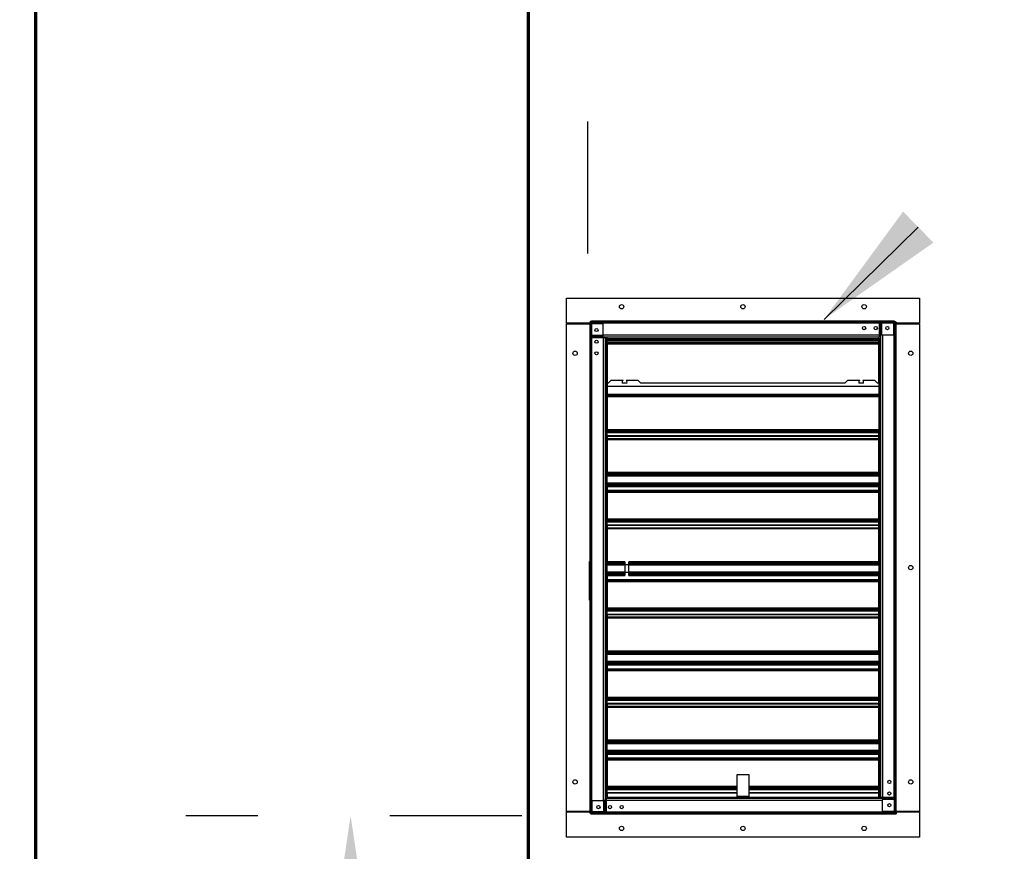
# Model space of a CAD drawing. Units: inches. Extents: x 0.3 to 10.6, y 0.4 to 8.2.
# Drawn here: x 6.5 to 7.3, y 6.5 to 7.1 of the extents above; entities that cross this region are included whole.
import ezdxf

# ---------------------------------------------------------------- set-up
doc = ezdxf.new("R2010")
doc.units = ezdxf.units.IN
doc.header["$MEASUREMENT"] = 0
doc.linetypes.add('HIDDEN', pattern=[0.075, 0.05, -0.025])
doc.layers.add('SERVICE_AREA_LINE', color=7, linetype='HIDDEN')
doc.styles.add('SLDTEXTSTYLE0', font='GOTHIC.TTF', dxfattribs={"width": 0.913})
doc.styles.get("Standard").update_dxf_attribs({"font": 'GOTHIC.TTF'})
doc.dimstyles.new('SLDDIMSTYLE3', dxfattribs={"dimtxt": 0.083333, "dimasz": 0.1, "dimexe": 0, "dimexo": 0.0625, "dimgap": 0.020833, "dimtad": 0, "dimtih": 1, "dimtoh": 1, "dimdec": 6, "dimlfac": 85, "dimrnd": 1e-09, "dimzin": 12, "dimdsep": 46, "dimlunit": 5, "dimtxsty": 'SLDTEXTSTYLE0', "dimsah": 1, "dimcen": 0.09, "dimadec": 0, "dimazin": 3, "dimtfac": 1, "dimtdec": 3, "dimtofl": 0, "dimtmove": 0, "dimatfit": 3, "dimfxl": 1, "dimfrac": 2, "dimtolj": 1, "dimtzin": 12, "dimarcsym": 0})
doc.dimstyles.new('SLDDIMSTYLE4', dxfattribs={"dimtxt": 0.18, "dimasz": 0.1, "dimexe": 0, "dimexo": 0.0625, "dimgap": 0, "dimtad": 0, "dimtih": 1, "dimtoh": 1, "dimdec": 0, "dimrnd": 1e-09, "dimzin": 0, "dimdsep": 46, "dimlunit": 5, "dimtxsty": 'Standard', "dimsah": 1, "dimcen": 0.09, "dimadec": 0, "dimazin": 0, "dimtfac": 0.1, "dimtdec": 0, "dimtofl": 0, "dimtmove": 0, "dimatfit": 3, "dimfxl": 1, "dimfrac": 2, "dimtolj": 1, "dimtzin": 0, "dimarcsym": 0})

# ---------------------------------------------------------------- blocks, each defined once
blk = doc.blocks.new('_D_25')
at = {"layer": 'SERVICE_AREA_LINE'}
for p, q in [((6.91093, 7.31902), (4.43631, 7.31902)), ((4.56131, 7.31902), (4.56131, 6.94291)), ((4.56131, 6.07637), (4.56131, 6.67809)), ((5.99812, 6.07637), (4.43631, 6.07637))]:
    blk.add_line(p, q, dxfattribs=at)
for points in [[(4.56131, 7.31902), (4.54631, 7.21902), (4.57631, 7.21902)], [(4.56131, 6.07637), (4.57631, 6.17637), (4.54631, 6.17637)]]:
    blk.add_solid(points, dxfattribs=at)
at = {"layer": 'SERVICE_AREA_LINE', "char_height": 0.083333, "attachment_point": 1, "style": 'SLDTEXTSTYLE0'}
for s, insert in [('105 5/8"', (4.35051, 6.91695)), ('Overall', (4.36918, 6.78454))]:
    blk.add_mtext(s, dxfattribs=dict(at, insert=insert))
blk = doc.blocks.new('_D_26')
at = {"layer": 'SERVICE_AREA_LINE'}
for p, q in [((6.90798, 6.52547), (6.65321, 6.52547)), ((6.77821, 6.16665), (6.77821, 6.52547)), ((6.78271, 6.16665), (6.65321, 6.16665)), ((6.77821, 5.84187), (6.77821, 6.16665)), ((6.57821, 5.84187), (6.77821, 5.84187))]:
    blk.add_line(p, q, dxfattribs=at)
for points in [[(6.77821, 6.52547), (6.76321, 6.42547), (6.79321, 6.42547)], [(6.77821, 6.16665), (6.79321, 6.26665), (6.76321, 6.26665)]]:
    blk.add_solid(points, dxfattribs=at)
at = {"layer": 'SERVICE_AREA_LINE', "insert": (6.21818, 5.88211), "char_height": 0.083333, "attachment_point": 1, "style": 'SLDTEXTSTYLE0'}
blk.add_mtext('30 1/2"', dxfattribs=at)
blk = doc.blocks.new('_D_27')
at = {"layer": 'SERVICE_AREA_LINE'}
for p, q in [((5.83036, 7.28724), (5.83036, 7.55642)), ((6.95798, 6.95194), (6.95798, 7.55642)), ((5.83036, 7.43142), (5.60515, 7.43142)), ((6.95798, 7.43142), (5.83036, 7.43142))]:
    blk.add_line(p, q, dxfattribs=at)
for points in [[(5.83036, 7.43142), (5.93036, 7.41642), (5.93036, 7.44642)], [(6.95798, 7.43142), (6.85798, 7.44642), (6.85798, 7.41642)]]:
    blk.add_solid(points, dxfattribs=at)
at = {"layer": 'SERVICE_AREA_LINE', "insert": (5.24512, 7.47166), "char_height": 0.083333, "attachment_point": 1, "style": 'SLDTEXTSTYLE0'}
blk.add_mtext('95 7/8"', dxfattribs=at)

msp = doc.modelspace()

# ---------------------------------------------------------------- linework, layer by layer
at = {"color": 8, "linetype": 'Continuous', "lineweight": 25}
for p, q in [((6.53857979, 7.23652988), (6.53857979, 6.19088287)), ((6.54034457, 6.19088287), (6.54034457, 7.23652988)), ((6.91194218, 7.23652988), (6.91194218, 6.19088287)), ((6.91370691, 6.19088287), (6.91370691, 7.23652988)), ((7.17927721, 6.89898873), (6.96019809, 6.89898873)), ((7.17927721, 6.89018873), (7.17927721, 6.89898873)), ((7.17964489, 6.89898873), (7.17964489, 6.89972402)), ((7.17979717, 6.89898873), (7.17979717, 6.89018873)), ((7.17996867, 6.89018873), (7.17996867, 6.89898873)), ((7.18001963, 6.89972402), (7.18001963, 6.89898873)), ((7.18077785, 6.89972402), (7.18077785, 6.89898873)), ((7.18101687, 6.89018873), (7.18101687, 6.89898873)), ((7.18153335, 6.89972402), (7.18153335, 6.89898873)), ((7.1903216, 6.53950421), (7.1903216, 6.89972402)), ((6.96019809, 6.89020049), (6.96093339, 6.89020049)), ((6.96093339, 6.88944497), (6.96019809, 6.88944497)), ((6.96019809, 6.88868674), (6.96093339, 6.88868674)), ((6.96093339, 6.88831198), (6.96019809, 6.88831198)), ((6.9697334, 6.88968397), (6.96093339, 6.88968397)), ((6.9697334, 6.88863579), (6.96093339, 6.88863579)), ((6.96093339, 6.88846427), (6.9697334, 6.88846427)), ((6.96093339, 6.88794434), (6.96093339, 6.52768873)), ((6.9697334, 6.88794434), (6.96093339, 6.88794434)), ((6.9697334, 6.89018873), (7.17927721, 6.89018873)), ((6.9697334, 6.88794434), (6.9697334, 6.53722402)), ((6.9726863, 6.88750401), (7.17856869, 6.88750401)), ((6.9726863, 6.88498127), (7.17856869, 6.88498127)), ((6.9726863, 6.88434166), (7.17856869, 6.88434166)), ((7.17856869, 6.88431226), (6.9726863, 6.88431226)), ((7.17856869, 6.88361343), (6.9726863, 6.88361343)), ((7.18152159, 6.89018873), (7.18152159, 6.53950421)), ((6.9726863, 6.84473188), (7.17856869, 6.84473188)), ((7.17856869, 6.8182225), (6.9726863, 6.8182225)), ((6.9726863, 6.81746008), (7.17856869, 6.81746008)), ((7.17856869, 6.81714244), (6.9726863, 6.81714244)), ((6.9726863, 6.81193604), (6.97238041, 6.81193604)), ((6.9726863, 6.81010074), (6.97238041, 6.81010074)), ((7.17856869, 6.81357169), (6.9726863, 6.81357169)), ((6.9726863, 6.8115029), (7.17856869, 6.8115029)), ((7.17856869, 6.81069001), (6.9726863, 6.81069001)), ((7.17887453, 6.81193604), (7.17856869, 6.81193604)), ((7.17887453, 6.81010074), (7.17856869, 6.81010074)), ((6.9726863, 6.78599107), (7.17856869, 6.78599107)), ((6.9726863, 6.7853216), (7.17856869, 6.7853216)), ((7.17856869, 6.78402547), (6.9726863, 6.78402547)), ((6.9726863, 6.78338869), (7.17856869, 6.78338869)), ((6.97238041, 6.77572427), (6.9726863, 6.77572427)), ((6.97239222, 6.77755956), (6.9726863, 6.77755956)), ((7.17856869, 6.77784759), (6.9726863, 6.77784759)), ((6.9726863, 6.7772108), (7.17856869, 6.7772108)), ((7.17856869, 6.77591469), (6.9726863, 6.77591469)), ((6.9726863, 6.77524522), (7.17856869, 6.77524522)), ((6.9726863, 6.77230404), (7.17856869, 6.77230404)), ((7.17856869, 6.7712173), (6.9726863, 6.7712173)), ((7.17856869, 6.77755956), (7.17886277, 6.77755956)), ((7.17887453, 6.77480662), (7.17856869, 6.77480662)), ((7.17856869, 6.77064512), (6.9726863, 6.77064512)), ((7.17856869, 6.75054627), (6.9726863, 6.75054627)), ((6.9726863, 6.74980203), (7.17856869, 6.74980203)), ((7.17856869, 6.74948438), (6.9726863, 6.74948438)), ((7.17856869, 6.74591364), (6.9726863, 6.74591364)), ((6.9726863, 6.74385584), (7.17856869, 6.74385584)), ((7.17856869, 6.74304295), (6.9726863, 6.74304295)), ((6.9726863, 6.71834401), (6.98614541, 6.71834401)), ((6.9726863, 6.71767454), (6.98613806, 6.71767454)), ((6.98613806, 6.71637842), (6.9726863, 6.71637842)), ((6.9726863, 6.71574163), (6.98613806, 6.71574163)), ((6.98760866, 6.71591226), (6.98613806, 6.71591226)), ((6.98907926, 6.71591226), (6.98760866, 6.71591226)), ((6.98907191, 6.71834401), (7.17856869, 6.71834401)), ((6.98907926, 6.71767454), (7.17856869, 6.71767454)), ((7.17856869, 6.71637842), (6.98907926, 6.71637842)), ((6.98907926, 6.71574163), (7.17856869, 6.71574163)), ((6.98613806, 6.71020053), (6.9726863, 6.71020053)), ((6.9726863, 6.70956375), (6.98613806, 6.70956375)), ((6.98613806, 6.70826763), (6.9726863, 6.70826763)), ((6.9726863, 6.70759816), (6.98614541, 6.70759816)), ((6.9726863, 6.70465698), (7.17856869, 6.70465698)), ((6.98760866, 6.7100299), (6.98613806, 6.7100299)), ((6.98907926, 6.7100299), (6.98760866, 6.7100299)), ((6.98907191, 6.70759816), (7.17856869, 6.70759816)), ((7.17856869, 6.71020053), (6.98907926, 6.71020053)), ((6.98907926, 6.70956375), (7.17856869, 6.70956375)), ((7.17856869, 6.70826763), (6.98907926, 6.70826763)), ((7.17856869, 6.70357024), (6.9726863, 6.70357024)), ((7.17856869, 6.70299806), (6.9726863, 6.70299806)), ((7.17856869, 6.68289921), (6.9726863, 6.68289921)), ((6.9726863, 6.68215497), (7.17856869, 6.68215497)), ((7.17856869, 6.68183732), (6.9726863, 6.68183732)), ((7.17856869, 6.67826658), (6.9726863, 6.67826658)), ((6.9726863, 6.67620878), (7.17856869, 6.67620878)), ((7.17856869, 6.67539589), (6.9726863, 6.67539589)), ((6.9726863, 6.65210074), (6.97238041, 6.65210074)), ((7.17856869, 6.65301839), (7.17887453, 6.65301839)), ((6.9726863, 6.65026544), (6.97238041, 6.65026544)), ((6.9726863, 6.65069695), (7.17856869, 6.65069695)), ((6.9726863, 6.65002748), (7.17856869, 6.65002748)), ((7.17856869, 6.64873136), (6.9726863, 6.64873136)), ((6.9726863, 6.64809458), (7.17856869, 6.64809458)), ((7.17887453, 6.65026544), (7.17856869, 6.65026544)), ((7.17856869, 6.64255347), (6.9726863, 6.64255347)), ((6.9726863, 6.64191669), (7.17856869, 6.64191669)), ((7.17856869, 6.64062057), (6.9726863, 6.64062057)), ((6.9726863, 6.63995109), (7.17856869, 6.63995109)), ((6.9726863, 6.63700992), (7.17856869, 6.63700992)), ((7.17856869, 6.63592318), (6.9726863, 6.63592318)), ((7.17856869, 6.635351), (6.9726863, 6.635351)), ((6.97238041, 6.61772427), (6.9726863, 6.61772427)), ((6.97238041, 6.61588898), (6.9726863, 6.61588898)), ((7.17856869, 6.61525215), (6.9726863, 6.61525215)), ((6.9726863, 6.61450791), (7.17856869, 6.61450791)), ((7.17856869, 6.61419026), (6.9726863, 6.61419026)), ((7.17856869, 6.61772427), (7.17887453, 6.61772427)), ((7.17856869, 6.61588898), (7.17887453, 6.61588898)), ((7.17856869, 6.61061952), (6.9726863, 6.61061952)), ((6.9726863, 6.60856173), (7.17856869, 6.60856173)), ((7.17856869, 6.60774883), (6.9726863, 6.60774883)), ((6.9726863, 6.58304989), (7.17856869, 6.58304989)), ((6.9726863, 6.58238042), (7.17856869, 6.58238042)), ((7.17856869, 6.5810843), (6.9726863, 6.5810843)), ((6.9726863, 6.58044752), (7.17856869, 6.58044752)), ((7.17856869, 6.57490641), (6.9726863, 6.57490641)), ((6.9726863, 6.57426963), (7.17856869, 6.57426963)), ((7.17856869, 6.57297351), (6.9726863, 6.57297351)), ((6.9726863, 6.57230403), (7.17856869, 6.57230403)), ((6.9726863, 6.56936286), (7.17856869, 6.56936286)), ((7.17856869, 6.56827612), (6.9726863, 6.56827612)), ((7.17856869, 6.56770394), (6.9726863, 6.56770394)), ((7.07121573, 6.5476051), (6.9726863, 6.5476051)), ((6.9726863, 6.54686086), (7.07121573, 6.54686086)), ((7.17856869, 6.5476051), (7.08003926, 6.5476051)), ((7.08003926, 6.54686086), (7.17856869, 6.54686086)), ((7.07121573, 6.5465432), (6.9726863, 6.5465432)), ((7.07121573, 6.54297246), (6.9726863, 6.54297246)), ((6.9726863, 6.53953991), (7.07121573, 6.53953991)), ((7.08003926, 6.54014697), (7.07121573, 6.54014697)), ((7.17856869, 6.5465432), (7.08003926, 6.5465432)), ((7.17856869, 6.54297246), (7.08003926, 6.54297246)), ((7.08003926, 6.53953991), (7.17856869, 6.53953991)), ((7.18152159, 6.53950421), (7.1903216, 6.53950421)), ((6.97023812, 6.52842403), (6.97023812, 6.53722402)), ((6.97128632, 6.52842403), (6.97128632, 6.53722402)), ((6.97145782, 6.52842403), (6.97145782, 6.53722402)), ((6.97197778, 6.53722402), (6.97197778, 6.52842403)), ((7.18152159, 6.53722402), (6.97197778, 6.53722402)), ((7.1903216, 6.53898428), (7.18152159, 6.53898428)), ((7.18152159, 6.53881275), (7.1903216, 6.53881275)), ((7.1903216, 6.53776458), (7.18152159, 6.53776458)), ((7.1903216, 6.53913656), (7.1910569, 6.53913656)), ((7.1910569, 6.53877424), (7.1903216, 6.53877424)), ((7.1910569, 6.53794271), (7.1903216, 6.53794271)), ((7.1910569, 6.53721226), (7.1903216, 6.53721226)), ((6.96972164, 6.52768873), (6.96972164, 6.52842403)), ((6.97047714, 6.52768873), (6.97047714, 6.52842403)), ((6.97123536, 6.52768873), (6.97123536, 6.52842403)), ((6.9716101, 6.52842403), (6.9716101, 6.52768873)), ((6.97197778, 6.52842403), (7.1910569, 6.52842403))]:
    msp.add_line(p, q, dxfattribs=at)
at = {"color": 7, "linetype": 'Continuous', "lineweight": 25}
for p, q in [((6.53928577, 7.236682), (6.53928577, 6.19073075)), ((6.5396387, 7.236682), (6.5396387, 6.19073075)), ((6.9126481, 7.236682), (6.9126481, 6.19073075)), ((6.91300104, 6.19073075), (6.91300104, 7.236682)), ((6.94180397, 6.89897696), (6.94180397, 6.91811814)), ((6.94180397, 6.91811814), (7.20945102, 6.91811814)), ((7.20945102, 6.91811814), (7.20945102, 6.89897696)), ((6.95945103, 6.89897696), (6.94180397, 6.89897696)), ((6.94180397, 6.5287799), (6.94180397, 6.89863285)), ((6.94180397, 6.89863285), (6.95945103, 6.89863285)), ((6.95798043, 6.89897696), (6.95798043, 6.89863285)), ((6.95945103, 6.89898873), (6.95945103, 6.52842403)), ((6.96015049, 6.90047108), (6.96093339, 6.90047108)), ((6.96015049, 6.90047108), (6.96015049, 6.9002475)), ((6.96019809, 6.89898873), (6.96019809, 6.52842403)), ((7.1903216, 6.90047108), (6.96093339, 6.90047108)), ((7.1903216, 6.89972402), (6.96093339, 6.89972402)), ((6.96093339, 6.89862879), (6.96093339, 6.88968397)), ((6.9697334, 6.89862879), (6.96093339, 6.89862879)), ((6.9697334, 6.88968397), (6.9697334, 6.89862879)), ((7.17927721, 6.89972402), (7.17927721, 6.89898873)), ((7.17927721, 6.89898873), (7.17979717, 6.89898873)), ((7.17979717, 6.89898873), (7.17996867, 6.89898873)), ((7.18101687, 6.89898873), (7.17996867, 6.89898873)), ((7.18996165, 6.89898873), (7.18101687, 6.89898873)), ((7.18996165, 6.89018873), (7.18996165, 6.89898873)), ((7.1910569, 6.52767697), (7.1910569, 6.89898873)), ((7.19180396, 6.89977159), (7.19158039, 6.89977159)), ((7.19180396, 6.89977159), (7.19180396, 6.89898873)), ((7.19180396, 6.52767697), (7.19180396, 6.89898873)), ((7.20945102, 6.89897696), (7.19180396, 6.89897696)), ((7.19180396, 6.89863285), (7.20945102, 6.89863285)), ((7.19327456, 6.89863285), (7.19327456, 6.89897696)), ((7.20945102, 6.89863285), (7.20945102, 6.5287799)), ((6.96019809, 6.88794434), (6.96093339, 6.88794434)), ((6.96093339, 6.88968397), (6.96093339, 6.88863579)), ((6.96093339, 6.88846427), (6.96093339, 6.88863579)), ((6.96093339, 6.88794434), (6.96093339, 6.88846427)), ((6.9697334, 6.88863579), (6.9697334, 6.88968397)), ((6.9697334, 6.88870637), (7.17927721, 6.88870637)), ((6.9697334, 6.88863579), (6.9697334, 6.88846427)), ((6.9697334, 6.88846427), (6.9697334, 6.88794434)), ((6.9712157, 6.88794434), (6.9697334, 6.88794434)), ((6.97046864, 6.88855835), (6.9712157, 6.88855835)), ((6.97046864, 6.88855835), (6.97046864, 6.88794434)), ((6.9712157, 6.88855835), (6.9712157, 6.88794434)), ((6.9712157, 6.88794434), (6.9712157, 6.53722402)), ((6.97129676, 6.88723579), (6.9712157, 6.88723579)), ((6.97129676, 6.88723579), (6.97129676, 6.54017696)), ((6.97238041, 6.88723579), (6.97129676, 6.88723579)), ((6.97238041, 6.85230932), (6.97238041, 6.88723579)), ((6.9726863, 6.88750401), (6.9726863, 6.88870637)), ((6.9726863, 6.8860803), (6.9726863, 6.88750401)), ((6.9726863, 6.8860803), (6.9726863, 6.88605519)), ((6.9726863, 6.8860803), (7.17856869, 6.8860803)), ((6.9726863, 6.88498127), (6.9726863, 6.88605519)), ((7.17856869, 6.88605519), (6.9726863, 6.88605519)), ((6.9726863, 6.88461109), (6.9726863, 6.88498127)), ((6.9726863, 6.88461109), (7.17856869, 6.88461109)), ((6.9726863, 6.88461109), (6.9726863, 6.88434166)), ((6.9726863, 6.88434166), (6.9726863, 6.88431226)), ((6.9726863, 6.88431226), (6.9726863, 6.88395931)), ((7.17856869, 6.88395931), (6.9726863, 6.88395931)), ((6.9726863, 6.88395931), (6.9726863, 6.88361343)), ((6.9726863, 6.88361343), (6.9726863, 6.88301185)), ((7.17856869, 6.88301185), (6.9726863, 6.88301185)), ((6.9726863, 6.88301185), (6.9726863, 6.85370517)), ((7.17856869, 6.88750401), (7.17856869, 6.88870637)), ((7.17856869, 6.8860803), (7.17856869, 6.88750401)), ((7.17856869, 6.88605519), (7.17856869, 6.8860803)), ((7.17856869, 6.88498127), (7.17856869, 6.88605519)), ((7.17856869, 6.88461109), (7.17856869, 6.88498127)), ((7.17856869, 6.88434166), (7.17856869, 6.88461109)), ((7.17856869, 6.88431226), (7.17856869, 6.88434166)), ((7.17856869, 6.88395931), (7.17856869, 6.88431226)), ((7.17856869, 6.88395931), (7.17856869, 6.88361343)), ((7.17856869, 6.88301185), (7.17856869, 6.88361343)), ((7.17856869, 6.85370517), (7.17856869, 6.88301185)), ((7.17887453, 6.88723579), (7.17887453, 6.85230932)), ((7.17995823, 6.88723579), (7.17887453, 6.88723579)), ((7.17979717, 6.89018873), (7.17927721, 6.89018873)), ((7.17927721, 6.88870637), (7.17927721, 6.89018873)), ((7.17989126, 6.88945343), (7.17927721, 6.88945343)), ((7.17989126, 6.88870637), (7.17927721, 6.88870637)), ((7.17996867, 6.89018873), (7.17979717, 6.89018873)), ((7.17989126, 6.88945343), (7.17989126, 6.88870637)), ((7.17995823, 6.54017696), (7.17995823, 6.88723579)), ((7.18003923, 6.88723579), (7.17995823, 6.88723579)), ((7.17996867, 6.89018873), (7.18101687, 6.89018873)), ((7.18003923, 6.89018873), (7.18003923, 6.53950421)), ((7.18101687, 6.89018873), (7.18996165, 6.89018873)), ((6.9726863, 6.86117371), (6.97238041, 6.86117371)), ((6.9726863, 6.85370517), (6.97361159, 6.85370517)), ((6.9726863, 6.85370517), (6.9726863, 6.85120036)), ((6.97550983, 6.85560343), (6.97356504, 6.85365862)), ((6.98480352, 6.85560343), (6.97550983, 6.85560343)), ((6.98413663, 6.85370517), (6.98770661, 6.85370517)), ((6.99633336, 6.85560343), (6.98703967, 6.85560343)), ((6.9982782, 6.85365862), (6.99633336, 6.85560343)), ((6.99823165, 6.85370517), (7.15302334, 6.85370517)), ((7.15492163, 6.85560343), (7.15297679, 6.85365862)), ((7.16421526, 6.85560343), (7.15492163, 6.85560343)), ((7.16354838, 6.85370517), (7.16711836, 6.85370517)), ((7.17574516, 6.85560343), (7.16645147, 6.85560343)), ((7.17768994, 6.85365862), (7.17574516, 6.85560343)), ((7.1776434, 6.85370517), (7.17856869, 6.85370517)), ((7.17856869, 6.85370517), (7.17856869, 6.85120036)), ((6.97239222, 6.85230932), (6.97238041, 6.85230932)), ((6.97239222, 6.84478257), (6.97239222, 6.85230932)), ((6.97239222, 6.85124166), (6.9726863, 6.85124166)), ((6.9726863, 6.84975584), (6.97239222, 6.84975584)), ((6.9726863, 6.84678418), (6.97239222, 6.84678418)), ((6.9726863, 6.85120036), (7.17856869, 6.85120036)), ((6.9726863, 6.85120036), (6.9726863, 6.84532402)), ((7.17856869, 6.85124166), (7.17886277, 6.85124166)), ((7.17856869, 6.85120036), (7.17856869, 6.84532402)), ((7.17856869, 6.84975584), (7.17886277, 6.84975584)), ((7.17886277, 6.84678418), (7.17856869, 6.84678418)), ((7.17887453, 6.85230932), (7.17886277, 6.85230932)), ((7.17886277, 6.85230932), (7.17886277, 6.84422108)), ((6.97238041, 6.78466226), (6.97238041, 6.84422108)), ((6.97238041, 6.84422108), (6.97239222, 6.84422108)), ((6.9726863, 6.84529836), (6.97239222, 6.84529836)), ((6.97239222, 6.84422108), (6.97239222, 6.84478257)), ((6.9726863, 6.84532402), (7.17856869, 6.84532402)), ((6.9726863, 6.84532402), (6.9726863, 6.84473188)), ((6.9726863, 6.84473188), (6.9726863, 6.84373432)), ((7.17856869, 6.84373432), (6.9726863, 6.84373432)), ((6.9726863, 6.84373432), (6.9726863, 6.84313579)), ((7.17856869, 6.84313579), (6.9726863, 6.84313579)), ((6.9726863, 6.84313579), (6.9726863, 6.8182225)), ((7.17856869, 6.84473188), (7.17856869, 6.84532402)), ((7.17886277, 6.84529836), (7.17856869, 6.84529836)), ((7.17856869, 6.84473188), (7.17856869, 6.84373432)), ((7.17856869, 6.84373432), (7.17856869, 6.84313579)), ((7.17856869, 6.84313579), (7.17856869, 6.8182225)), ((7.17856869, 6.84261543), (7.17887453, 6.84270729)), ((7.17886277, 6.84422108), (7.17887453, 6.84422108)), ((7.17887453, 6.84422108), (7.17887453, 6.78466226)), ((6.9726863, 6.82552486), (6.97238041, 6.82552486)), ((7.17856869, 6.82324192), (7.17887453, 6.82324192)), ((6.9726863, 6.82288956), (6.97238041, 6.82288956)), ((6.9726863, 6.8182225), (6.9726863, 6.81757067)), ((6.9726863, 6.81757067), (7.17856869, 6.81757067)), ((6.9726863, 6.81757067), (6.9726863, 6.81746008)), ((6.9726863, 6.81746008), (6.9726863, 6.81714244)), ((6.9726863, 6.81714244), (6.9726863, 6.81691891)), ((7.17856869, 6.81691891), (6.9726863, 6.81691891)), ((6.9726863, 6.8161542), (6.9726863, 6.81691891)), ((6.9726863, 6.81357169), (6.9726863, 6.8161542)), ((6.9726863, 6.8161542), (7.17856869, 6.8161542)), ((7.17856869, 6.8182225), (7.17856869, 6.81757067)), ((7.17856869, 6.81746008), (7.17856869, 6.81757067)), ((7.17856869, 6.81714244), (7.17856869, 6.81746008)), ((7.17856869, 6.81691891), (7.17856869, 6.81714244)), ((7.17856869, 6.8161542), (7.17856869, 6.81691891)), ((7.17856869, 6.81357169), (7.17856869, 6.8161542)), ((6.97238041, 6.81147721), (6.9726863, 6.81147721)), ((6.9726863, 6.81344832), (6.9726863, 6.81357169)), ((6.9726863, 6.81344832), (7.17856869, 6.81344832)), ((6.9726863, 6.81344832), (6.9726863, 6.8115029)), ((6.9726863, 6.8115029), (6.9726863, 6.81131226)), ((7.17856869, 6.81131226), (6.9726863, 6.81131226)), ((6.9726863, 6.81131226), (6.9726863, 6.81069001)), ((6.9726863, 6.81069001), (6.9726863, 6.78599107)), ((7.17856869, 6.81344832), (7.17856869, 6.81357169)), ((7.17856869, 6.8115029), (7.17856869, 6.81344832)), ((7.17856869, 6.81131226), (7.17856869, 6.8115029)), ((7.17856869, 6.81147721), (7.17887453, 6.81147721)), ((7.17856869, 6.81069001), (7.17856869, 6.81131226)), ((7.17856869, 6.78599107), (7.17856869, 6.81069001)), ((6.9726863, 6.78599107), (6.9726863, 6.7853216)), ((7.17856869, 6.7853216), (7.17856869, 6.78599107)), ((6.97239222, 6.78466226), (6.97238041, 6.78466226)), ((6.97239222, 6.7771355), (6.97239222, 6.78466226)), ((6.97239222, 6.78359461), (6.9726863, 6.78359461)), ((6.9726863, 6.78210879), (6.97239222, 6.78210879)), ((6.9726863, 6.77913713), (6.97239222, 6.77913713)), ((6.9726863, 6.78402547), (6.9726863, 6.7853216)), ((6.9726863, 6.78402547), (6.9726863, 6.78338869)), ((6.9726863, 6.77784759), (6.9726863, 6.78338869)), ((7.17856869, 6.7853216), (7.17856869, 6.78402547)), ((7.17856869, 6.78338869), (7.17856869, 6.78402547)), ((7.17886277, 6.78358739), (7.17856869, 6.78358739)), ((7.17856869, 6.78338869), (7.17856869, 6.77784759)), ((7.17886277, 6.78210156), (7.17856869, 6.78210156)), ((7.17886277, 6.77912991), (7.17856869, 6.77912991)), ((7.17887453, 6.78466226), (7.17886277, 6.78466226)), ((7.17886277, 6.78466226), (7.17886277, 6.77657402)), ((6.97238041, 6.77657402), (6.97239222, 6.77657402)), ((6.97238041, 6.7170152), (6.97238041, 6.77657402)), ((6.97238041, 6.77618309), (6.9726863, 6.77618309)), ((6.9726863, 6.7776513), (6.97239222, 6.7776513)), ((6.97239222, 6.77657402), (6.97239222, 6.7771355)), ((6.9726863, 6.77784759), (6.9726863, 6.7772108)), ((6.9726863, 6.77591469), (6.9726863, 6.7772108)), ((6.9726863, 6.77591469), (6.9726863, 6.77524522)), ((6.9726863, 6.77524522), (6.9726863, 6.77230404)), ((6.9726863, 6.77230404), (6.9726863, 6.7717223)), ((6.9726863, 6.7717223), (7.17856869, 6.7717223)), ((6.9726863, 6.7712173), (6.9726863, 6.7717223)), ((6.9726863, 6.7712173), (6.9726863, 6.77064512)), ((7.17856869, 6.7772108), (7.17856869, 6.77784759)), ((7.17856869, 6.77764408), (7.17886277, 6.77764408)), ((7.17856869, 6.7772108), (7.17856869, 6.77591469)), ((7.17856869, 6.77618309), (7.17887453, 6.77618309)), ((7.17856869, 6.77524522), (7.17856869, 6.77591469)), ((7.17887453, 6.77572427), (7.17856869, 6.77572427)), ((7.17856869, 6.77230404), (7.17856869, 6.77524522)), ((7.17856869, 6.7717223), (7.17856869, 6.77230404)), ((7.17856869, 6.7717223), (7.17856869, 6.7712173)), ((7.17856869, 6.77064512), (7.17856869, 6.7712173)), ((7.17886277, 6.77657402), (7.17887453, 6.77657402)), ((7.17887453, 6.77657402), (7.17887453, 6.7170152)), ((6.97238041, 6.76441839), (6.9726863, 6.76441839)), ((6.9726863, 6.77064512), (6.9726863, 6.75054627)), ((7.17856869, 6.75054627), (7.17856869, 6.77064512)), ((7.17887453, 6.76481839), (7.17856869, 6.76481839)), ((7.17856869, 6.76441839), (7.17887453, 6.76441839)), ((6.9726863, 6.75054627), (6.9726863, 6.74992402)), ((6.9726863, 6.74992402), (7.17856869, 6.74992402)), ((6.9726863, 6.74992402), (6.9726863, 6.74980203)), ((6.9726863, 6.74980203), (6.9726863, 6.74948438)), ((6.9726863, 6.74948438), (6.9726863, 6.74926085)), ((7.17856869, 6.74926085), (6.9726863, 6.74926085)), ((6.9726863, 6.74849614), (6.9726863, 6.74926085)), ((6.9726863, 6.74591364), (6.9726863, 6.74849614)), ((6.9726863, 6.74849614), (7.17856869, 6.74849614)), ((7.17856869, 6.74992402), (7.17856869, 6.75054627)), ((7.17856869, 6.74980203), (7.17856869, 6.74992402)), ((7.17856869, 6.74948438), (7.17856869, 6.74980203)), ((7.17856869, 6.74926085), (7.17856869, 6.74948438)), ((7.17856869, 6.74849614), (7.17856869, 6.74926085)), ((7.17856869, 6.74591364), (7.17856869, 6.74849614)), ((6.97259514, 6.74177639), (6.97259514, 6.74288558)), ((6.9726863, 6.74579026), (6.9726863, 6.74591364)), ((6.9726863, 6.74579026), (7.17856869, 6.74579026)), ((6.9726863, 6.74579026), (6.9726863, 6.74385584)), ((6.9726863, 6.74385584), (6.9726863, 6.7436652)), ((7.17856869, 6.7436652), (6.9726863, 6.7436652)), ((6.9726863, 6.7436652), (6.9726863, 6.74304295)), ((6.9726863, 6.74304295), (6.9726863, 6.71834401)), ((7.17856869, 6.74579026), (7.17856869, 6.74591364)), ((7.17856869, 6.74385584), (7.17856869, 6.74579026)), ((7.17856869, 6.7436652), (7.17856869, 6.74385584)), ((7.17856869, 6.74304295), (7.17856869, 6.7436652)), ((7.17856869, 6.71834401), (7.17856869, 6.74304295)), ((7.17887453, 6.74091226), (7.17856869, 6.74091226)), ((7.17862457, 6.74384529), (7.17862457, 6.74569267)), ((7.17862457, 6.74130127), (7.17862457, 6.74384529)), ((7.17862457, 6.74091226), (7.17862457, 6.74130127)), ((7.17856869, 6.7350299), (7.17887453, 6.7350299)), ((6.97238041, 6.73155956), (6.9726863, 6.73155956)), ((6.97238041, 6.73118415), (6.9726863, 6.73128975)), ((6.9726863, 6.73090081), (6.97238041, 6.73079521)), ((6.95929411, 6.68895385), (6.95929411, 6.71836561)), ((6.95929411, 6.71836561), (6.95945103, 6.71836561)), ((6.97239222, 6.7170152), (6.97238041, 6.7170152)), ((6.97239222, 6.70948844), (6.97239222, 6.7170152)), ((6.97239222, 6.71594755), (6.9726863, 6.71594755)), ((6.9726863, 6.71446172), (6.97239222, 6.71446172)), ((6.9726863, 6.71149007), (6.97239222, 6.71149007)), ((6.9726863, 6.71834401), (6.9726863, 6.71767454)), ((6.9726863, 6.71637842), (6.9726863, 6.71767454)), ((6.9726863, 6.71637842), (6.9726863, 6.71574163)), ((6.9726863, 6.71020053), (6.9726863, 6.71574163)), ((6.98613806, 6.7181702), (6.98613806, 6.71591226)), ((6.98613806, 6.71591226), (6.98613806, 6.7100299)), ((6.98907926, 6.71591226), (6.98907926, 6.7181702)), ((6.98907926, 6.7100299), (6.98907926, 6.71591226)), ((7.17856869, 6.71767454), (7.17856869, 6.71834401)), ((7.17856869, 6.71767454), (7.17856869, 6.71637842)), ((7.17856869, 6.71574163), (7.17856869, 6.71637842)), ((7.17886277, 6.71594033), (7.17856869, 6.71594033)), ((7.17856869, 6.71574163), (7.17856869, 6.71020053)), ((7.17886277, 6.7144545), (7.17856869, 6.7144545)), ((7.17886277, 6.71148285), (7.17856869, 6.71148285)), ((7.17887453, 6.7170152), (7.17886277, 6.7170152)), ((7.17886277, 6.7170152), (7.17886277, 6.70892696)), ((6.97238041, 6.70892696), (6.97239222, 6.70892696)), ((6.97238041, 6.64936814), (6.97238041, 6.70892696)), ((6.9726863, 6.71000424), (6.97239222, 6.71000424)), ((6.97239222, 6.70892696), (6.97239222, 6.70948844)), ((6.9726863, 6.71020053), (6.9726863, 6.70956375)), ((6.9726863, 6.70826763), (6.9726863, 6.70956375)), ((6.9726863, 6.70826763), (6.9726863, 6.70759816)), ((6.9726863, 6.70759816), (6.9726863, 6.70465698)), ((6.9726863, 6.70465698), (6.9726863, 6.70407525)), ((6.9726863, 6.70407525), (7.17856869, 6.70407525)), ((6.9726863, 6.70357024), (6.9726863, 6.70407525)), ((6.98613806, 6.7100299), (6.98613806, 6.70777196)), ((6.98907926, 6.70777196), (6.98907926, 6.7100299)), ((7.17856869, 6.70956375), (7.17856869, 6.71020053)), ((7.17856869, 6.70999702), (7.17886277, 6.70999702)), ((7.17856869, 6.70956375), (7.17856869, 6.70826763)), ((7.17856869, 6.70759816), (7.17856869, 6.70826763)), ((7.17856869, 6.70465698), (7.17856869, 6.70759816)), ((7.17856869, 6.70407525), (7.17856869, 6.70465698)), ((7.17856869, 6.70407525), (7.17856869, 6.70357024)), ((7.17886277, 6.70892696), (7.17887453, 6.70892696)), ((7.17887453, 6.70892696), (7.17887453, 6.64936814)), ((6.97238041, 6.6970298), (6.9726863, 6.6969242)), ((6.9726863, 6.69653527), (6.97238041, 6.69664086)), ((6.9726863, 6.69626545), (6.97238041, 6.69626545)), ((6.9726863, 6.70357024), (6.9726863, 6.70299806)), ((6.9726863, 6.70299806), (6.9726863, 6.68289921)), ((7.17856869, 6.70299806), (7.17856869, 6.70357024)), ((7.17856869, 6.68289921), (7.17856869, 6.70299806)), ((6.95929411, 6.68895385), (6.95945103, 6.68895385)), ((6.9726863, 6.68289921), (6.9726863, 6.68227696)), ((6.9726863, 6.68227696), (7.17856869, 6.68227696)), ((6.9726863, 6.68227696), (6.9726863, 6.68215497)), ((6.9726863, 6.68215497), (6.9726863, 6.68183732)), ((6.9726863, 6.68183732), (6.9726863, 6.68161379)), ((7.17856869, 6.68161379), (6.9726863, 6.68161379)), ((6.9726863, 6.68084908), (6.9726863, 6.68161379)), ((7.17856869, 6.68227696), (7.17856869, 6.68289921)), ((7.17856869, 6.68215497), (7.17856869, 6.68227696)), ((7.17856869, 6.68183732), (7.17856869, 6.68215497)), ((7.17856869, 6.68161379), (7.17856869, 6.68183732)), ((7.17856869, 6.68084908), (7.17856869, 6.68161379)), ((6.9726863, 6.68084908), (7.17856869, 6.68084908)), ((6.9726863, 6.67826658), (6.9726863, 6.68084908)), ((6.9726863, 6.6781432), (6.9726863, 6.67826658)), ((6.9726863, 6.6781432), (7.17856869, 6.6781432)), ((6.9726863, 6.6781432), (6.9726863, 6.67620878)), ((6.9726863, 6.67620878), (6.9726863, 6.67601814)), ((7.17856869, 6.67601814), (6.9726863, 6.67601814)), ((6.9726863, 6.67601814), (6.9726863, 6.67539589)), ((6.9726863, 6.67539589), (6.9726863, 6.65069695)), ((7.17856869, 6.67826658), (7.17856869, 6.68084908)), ((7.17856869, 6.6781432), (7.17856869, 6.67826658)), ((7.17856869, 6.67620878), (7.17856869, 6.6781432)), ((7.17856869, 6.67601814), (7.17856869, 6.67620878)), ((7.17856869, 6.67539589), (7.17856869, 6.67601814)), ((7.17856869, 6.65069695), (7.17856869, 6.67539589)), ((6.97238041, 6.66340662), (6.9726863, 6.66340662)), ((7.17856869, 6.66340662), (7.17887453, 6.66340662)), ((7.17856869, 6.66300662), (7.17887453, 6.66300662)), ((6.97238041, 6.65164192), (6.9726863, 6.65164192)), ((7.17856869, 6.65210074), (7.17887453, 6.65210074)), ((7.17856869, 6.65164192), (7.17887453, 6.65164192)), ((6.97239222, 6.64936814), (6.97238041, 6.64936814)), ((6.97239222, 6.64184139), (6.97239222, 6.64936814)), ((6.97239222, 6.64830049), (6.9726863, 6.64830049)), ((6.9726863, 6.64681466), (6.97239222, 6.64681466)), ((6.9726863, 6.65069695), (6.9726863, 6.65002748)), ((6.9726863, 6.64873136), (6.9726863, 6.65002748)), ((6.9726863, 6.64873136), (6.9726863, 6.64809458)), ((6.9726863, 6.64255347), (6.9726863, 6.64809458)), ((7.17856869, 6.65002748), (7.17856869, 6.65069695)), ((7.17856869, 6.65002748), (7.17856869, 6.64873136)), ((7.17856869, 6.64809458), (7.17856869, 6.64873136)), ((7.17886277, 6.64829327), (7.17856869, 6.64829327)), ((7.17856869, 6.64809458), (7.17856869, 6.64255347)), ((7.17886277, 6.64680744), (7.17856869, 6.64680744)), ((7.17887453, 6.64936814), (7.17886277, 6.64936814)), ((7.17886277, 6.64936814), (7.17886277, 6.64127991)), ((6.97238041, 6.64127991), (6.97239222, 6.64127991)), ((6.97238041, 6.58172108), (6.97238041, 6.64127991)), ((6.9726863, 6.64384301), (6.97239222, 6.64384301)), ((6.9726863, 6.64235718), (6.97239222, 6.64235718)), ((6.97239222, 6.64127991), (6.97239222, 6.64184139)), ((6.9726863, 6.64255347), (6.9726863, 6.64191669)), ((6.9726863, 6.64062057), (6.9726863, 6.64191669)), ((6.9726863, 6.64062057), (6.9726863, 6.63995109)), ((6.9726863, 6.63995109), (6.9726863, 6.63700992)), ((6.9726863, 6.63700992), (6.9726863, 6.63642819)), ((6.9726863, 6.63642819), (7.17856869, 6.63642819)), ((6.9726863, 6.63592318), (6.9726863, 6.63642819)), ((7.17886277, 6.64383579), (7.17856869, 6.64383579)), ((7.17856869, 6.64191669), (7.17856869, 6.64255347)), ((7.17856869, 6.64234996), (7.17886277, 6.64234996)), ((7.17856869, 6.64191669), (7.17856869, 6.64062057)), ((7.17856869, 6.63995109), (7.17856869, 6.64062057)), ((7.17856869, 6.63700992), (7.17856869, 6.63995109)), ((7.17856869, 6.63642819), (7.17856869, 6.63700992)), ((7.17856869, 6.63642819), (7.17856869, 6.63592318)), ((7.17886277, 6.64127991), (7.17887453, 6.64127991)), ((7.17887453, 6.64127991), (7.17887453, 6.58172108)), ((6.9726863, 6.63592318), (6.9726863, 6.635351)), ((6.9726863, 6.635351), (6.9726863, 6.61525215)), ((7.17856869, 6.635351), (7.17856869, 6.63592318)), ((7.17856869, 6.61525215), (7.17856869, 6.635351)), ((6.97238041, 6.6163478), (6.9726863, 6.6163478)), ((6.9726863, 6.61525215), (6.9726863, 6.61462991)), ((6.9726863, 6.61462991), (7.17856869, 6.61462991)), ((6.9726863, 6.61462991), (6.9726863, 6.61450791)), ((6.9726863, 6.61450791), (6.9726863, 6.61419026)), ((6.9726863, 6.61419026), (6.9726863, 6.61396673)), ((7.17856869, 6.6163478), (7.17887453, 6.6163478)), ((7.17856869, 6.61462991), (7.17856869, 6.61525215)), ((7.17856869, 6.61450791), (7.17856869, 6.61462991)), ((7.17856869, 6.61419026), (7.17856869, 6.61450791)), ((7.17856869, 6.61396673), (7.17856869, 6.61419026)), ((7.17856869, 6.61396673), (6.9726863, 6.61396673)), ((6.9726863, 6.61320203), (6.9726863, 6.61396673)), ((6.9726863, 6.61320203), (7.17856869, 6.61320203)), ((6.9726863, 6.61061952), (6.9726863, 6.61320203)), ((6.9726863, 6.61049614), (6.9726863, 6.61061952)), ((6.9726863, 6.61049614), (7.17856869, 6.61049614)), ((6.9726863, 6.61049614), (6.9726863, 6.60856173)), ((6.9726863, 6.60856173), (6.9726863, 6.60837108)), ((7.17856869, 6.60837108), (6.9726863, 6.60837108)), ((6.9726863, 6.60837108), (6.9726863, 6.60774883)), ((6.9726863, 6.60774883), (6.9726863, 6.58304989)), ((7.17856869, 6.61320203), (7.17856869, 6.61396673)), ((7.17856869, 6.61061952), (7.17856869, 6.61320203)), ((7.17856869, 6.61049614), (7.17856869, 6.61061952)), ((7.17856869, 6.60856173), (7.17856869, 6.61049614)), ((7.17856869, 6.60837108), (7.17856869, 6.60856173)), ((7.17856869, 6.60774883), (7.17856869, 6.60837108)), ((7.17856869, 6.58304989), (7.17856869, 6.60774883)), ((6.97238041, 6.60458309), (6.9726863, 6.60458309)), ((7.17856869, 6.60458309), (7.17887453, 6.60458309)), ((7.17887453, 6.58510712), (7.17856869, 6.585199)), ((6.97239222, 6.58172108), (6.97238041, 6.58172108)), ((6.97239222, 6.57419433), (6.97239222, 6.58172108)), ((6.97239222, 6.58065343), (6.9726863, 6.58065343)), ((6.9726863, 6.57916761), (6.97239222, 6.57916761)), ((6.9726863, 6.58304989), (6.9726863, 6.58238042)), ((6.9726863, 6.5810843), (6.9726863, 6.58238042)), ((6.9726863, 6.5810843), (6.9726863, 6.58044752)), ((6.9726863, 6.57490641), (6.9726863, 6.58044752)), ((7.17856869, 6.58238042), (7.17856869, 6.58304989)), ((7.17856869, 6.58238042), (7.17856869, 6.5810843)), ((7.17856869, 6.58044752), (7.17856869, 6.5810843)), ((7.17886277, 6.58064621), (7.17856869, 6.58064621)), ((7.17856869, 6.58044752), (7.17856869, 6.57490641)), ((7.17886277, 6.57916039), (7.17856869, 6.57916039)), ((7.17887453, 6.58172108), (7.17886277, 6.58172108)), ((7.17886277, 6.58172108), (7.17886277, 6.57363285)), ((6.97238041, 6.54017696), (6.97238041, 6.57363285)), ((6.97238041, 6.57363285), (6.97239222, 6.57363285)), ((6.9726863, 6.57188368), (6.97238041, 6.57188368)), ((6.9726863, 6.57619595), (6.97239222, 6.57619595)), ((6.9726863, 6.57471012), (6.97239222, 6.57471012)), ((6.97239222, 6.57363285), (6.97239222, 6.57419433)), ((6.9726863, 6.57490641), (6.9726863, 6.57426963)), ((6.9726863, 6.57297351), (6.9726863, 6.57426963)), ((6.9726863, 6.57297351), (6.9726863, 6.57230403)), ((6.9726863, 6.57230403), (6.9726863, 6.56936286)), ((6.9726863, 6.56936286), (6.9726863, 6.56878113)), ((7.17886277, 6.57618873), (7.17856869, 6.57618873)), ((7.17856869, 6.57426963), (7.17856869, 6.57490641)), ((7.17856869, 6.57470291), (7.17886277, 6.57470291)), ((7.17856869, 6.57426963), (7.17856869, 6.57297351)), ((7.17856869, 6.57230403), (7.17856869, 6.57297351)), ((7.17856869, 6.56936286), (7.17856869, 6.57230403)), ((7.17856869, 6.56878113), (7.17856869, 6.56936286)), ((7.17886277, 6.57363285), (7.17887453, 6.57363285)), ((7.17887453, 6.57363285), (7.17887453, 6.54017696)), ((6.9726863, 6.56878113), (7.17856869, 6.56878113)), ((6.9726863, 6.56827612), (6.9726863, 6.56878113)), ((6.9726863, 6.56827612), (6.9726863, 6.56770394)), ((6.9726863, 6.56770394), (6.9726863, 6.5476051)), ((7.17856869, 6.56878113), (7.17856869, 6.56827612)), ((7.17856869, 6.56770394), (7.17856869, 6.56827612)), ((7.17856869, 6.5476051), (7.17856869, 6.56770394)), ((7.07121573, 6.55681932), (7.08003926, 6.55681932)), ((7.07121573, 6.54014697), (7.07121573, 6.55681932)), ((7.08003926, 6.55681932), (7.08003926, 6.54014697)), ((6.9726863, 6.5476051), (6.9726863, 6.54698285)), ((6.9726863, 6.54698285), (7.07121573, 6.54698285)), ((6.9726863, 6.54698285), (6.9726863, 6.54686086)), ((6.9726863, 6.54686086), (6.9726863, 6.5465432)), ((7.08003926, 6.54698285), (7.17856869, 6.54698285)), ((7.17856869, 6.54698285), (7.17856869, 6.5476051)), ((7.17856869, 6.54686086), (7.17856869, 6.54698285)), ((7.17856869, 6.5465432), (7.17856869, 6.54686086)), ((6.9712157, 6.54017696), (6.97129676, 6.54017696)), ((6.97129676, 6.54017696), (6.97238041, 6.54017696)), ((6.9726863, 6.5465432), (6.9726863, 6.54631968)), ((7.07121573, 6.54631968), (6.9726863, 6.54631968)), ((6.9726863, 6.54555496), (6.9726863, 6.54631968)), ((6.9726863, 6.54297246), (6.9726863, 6.54555496)), ((6.9726863, 6.54555496), (7.07121573, 6.54555496)), ((6.9726863, 6.54284908), (6.9726863, 6.54297246)), ((6.9726863, 6.54284908), (7.07121573, 6.54284908)), ((6.9726863, 6.54284908), (6.9726863, 6.53953991)), ((6.9726863, 6.53917226), (6.9726863, 6.53953991)), ((7.07121573, 6.53977932), (7.07121573, 6.54014697)), ((7.07121573, 6.53917226), (7.07121573, 6.53977932)), ((7.08003926, 6.53977932), (7.07121573, 6.53977932)), ((7.17856869, 6.54631968), (7.08003926, 6.54631968)), ((7.08003926, 6.54555496), (7.17856869, 6.54555496)), ((7.08003926, 6.54284908), (7.17856869, 6.54284908)), ((7.08003926, 6.54014697), (7.08003926, 6.53977932)), ((7.08003926, 6.53917226), (7.08003926, 6.53977932)), ((7.17856869, 6.54631968), (7.17856869, 6.5465432)), ((7.17856869, 6.54555496), (7.17856869, 6.54631968)), ((7.17856869, 6.54297246), (7.17856869, 6.54555496)), ((7.17856869, 6.54284908), (7.17856869, 6.54297246)), ((7.17856869, 6.53953991), (7.17856869, 6.54284908)), ((7.17856869, 6.53953991), (7.17856869, 6.53917226)), ((7.17887453, 6.54017696), (7.17995823, 6.54017696)), ((7.17995823, 6.54017696), (7.18003923, 6.54017696)), ((7.18003923, 6.53950421), (7.18152159, 6.53950421)), ((7.18003923, 6.5388902), (7.18003923, 6.53950421)), ((7.18078629, 6.5388902), (7.18078629, 6.53950421)), ((7.18152159, 6.53898428), (7.18152159, 6.53950421)), ((7.1910569, 6.53950421), (7.1903216, 6.53950421)), ((7.1903216, 6.53950421), (7.1903216, 6.53898428)), ((6.96129333, 6.53722402), (6.97023812, 6.53722402)), ((6.96129333, 6.52842403), (6.96129333, 6.53722402)), ((6.97128632, 6.53722402), (6.97023812, 6.53722402)), ((6.97145782, 6.53722402), (6.97128632, 6.53722402)), ((6.97136373, 6.53795932), (6.97136373, 6.53870638)), ((6.97136373, 6.53870638), (6.97197778, 6.53870638)), ((6.97136373, 6.53795932), (6.97197778, 6.53795932)), ((6.97145782, 6.53722402), (6.97197778, 6.53722402)), ((6.97197778, 6.53870638), (6.97197778, 6.53722402)), ((7.18152159, 6.53870638), (6.97197778, 6.53870638)), ((6.9726863, 6.53917226), (6.9726863, 6.53870638)), ((6.9726863, 6.53917226), (7.07121573, 6.53917226)), ((7.08003926, 6.53917226), (7.07121573, 6.53917226)), ((7.08003926, 6.53917226), (7.17856869, 6.53917226)), ((7.17856869, 6.53917226), (7.17856869, 6.53870638)), ((7.18078629, 6.5388902), (7.18003923, 6.5388902)), ((7.18152159, 6.53881275), (7.18152159, 6.53898428)), ((7.18152159, 6.53881275), (7.18152159, 6.53776458)), ((7.18152159, 6.52881977), (7.18152159, 6.53776458)), ((7.1903216, 6.53898428), (7.1903216, 6.53881275)), ((7.1903216, 6.53776458), (7.1903216, 6.53881275)), ((7.1903216, 6.53776458), (7.1903216, 6.52881977)), ((6.95945103, 6.5287799), (6.94180397, 6.5287799)), ((6.94180397, 6.50929461), (6.94180397, 6.52843579)), ((6.94180397, 6.52843579), (6.95945103, 6.52843579)), ((6.95798043, 6.5287799), (6.95798043, 6.52843579)), ((6.95945103, 6.52764116), (6.95945103, 6.52842403)), ((6.95967459, 6.52764116), (6.95945103, 6.52764116)), ((6.96093339, 6.52768873), (7.1917922, 6.52768873)), ((6.96093339, 6.52694167), (7.1917922, 6.52694167)), ((6.97023812, 6.52842403), (6.96129333, 6.52842403)), ((6.97023812, 6.52842403), (6.97128632, 6.52842403)), ((6.97128632, 6.52842403), (6.97145782, 6.52842403)), ((6.97197778, 6.52842403), (6.97145782, 6.52842403)), ((6.97197778, 6.52768873), (6.97197778, 6.52842403)), ((7.1903216, 6.52881977), (7.18152159, 6.52881977)), ((7.1910569, 6.52767697), (7.19180396, 6.52767697)), ((7.1917922, 6.52768873), (7.1917922, 6.52694167)), ((7.20945102, 6.5287799), (7.19180396, 6.5287799)), ((7.19180396, 6.52843579), (7.20945102, 6.52843579)), ((7.19327456, 6.52843579), (7.19327456, 6.5287799)), ((7.20945102, 6.52843579), (7.20945102, 6.50929461)), ((7.20945102, 6.50929461), (6.94180397, 6.50929461))]:
    msp.add_line(p, q, dxfattribs=at)
at = {"color": 7, "linetype": 'Continuous', "lineweight": 25, "flags": 128}
msp.add_lwpolyline([(7.17862457, 6.74569267), (7.17858338, 6.74580585), (7.17856869, 6.74582355)], dxfattribs=at)
at = {"color": 8, "linetype": 'Continuous', "lineweight": 25, "flags": 128}
for points in [[(7.17862457, 6.74384529), (7.17858338, 6.74395847), (7.17856869, 6.74397617)], [(7.17862457, 6.74130127), (7.17858338, 6.74112783), (7.17856869, 6.74110069)]]:
    msp.add_lwpolyline(points, dxfattribs=at)
at = {"color": 7, "linetype": 'Continuous', "lineweight": 25}
for centre, radius in [((6.98368631, 6.91149461), 0.00165294), ((7.07562749, 6.91149461), 0.00165294), ((7.16756867, 6.91149461), 0.00165294), ((6.96460984, 6.89384167), 0.00120588), ((7.16752749, 6.89531226), 0.00120588), ((7.17635102, 6.89531226), 0.00120588), ((7.18517455, 6.89531226), 0.00120588), ((6.96460984, 6.88501814), 0.00120588), ((6.94842749, 6.87623579), 0.00165294), ((6.96460984, 6.87619461), 0.00120588), ((7.20282749, 6.87623579), 0.00165294), ((7.20282749, 6.71370638), 0.00165294), ((6.94842749, 6.55117696), 0.00165294), ((7.18664514, 6.55121814), 0.00120588), ((7.20282749, 6.55117696), 0.00165294), ((7.18664514, 6.54239461), 0.00120588), ((6.96608043, 6.53210049), 0.00120588), ((6.97490396, 6.53210049), 0.00120588), ((6.98372749, 6.53210049), 0.00120588), ((7.18664514, 6.53357108), 0.00120588), ((6.98368631, 6.51591814), 0.00165294), ((7.07562749, 6.51591814), 0.00165294), ((7.16756867, 6.51591814), 0.00165294)]:
    msp.add_circle(centre, radius, dxfattribs=at)
for centre, radius, start, end in [((6.96093337, 6.89898873), 0.00148235, 90, 180), ((6.96093337, 6.89898873), 0.00073529, 90, 180), ((7.19032161, 6.89898873), 0.00148235, 360, 90), ((7.19032161, 6.89898873), 0.00073529, 360, 90), ((6.98592161, 6.85414433), 0.00183824, 127.46227654, 195.32100527), ((6.98592161, 6.85414433), 0.00183824, 344.67899473, 52.53772346), ((7.16533337, 6.85414433), 0.00183824, 127.46227654, 195.32100527), ((7.16533337, 6.85414433), 0.00183824, 344.67899473, 52.53772346), ((6.97228894, 6.7428225), 0.00031263, 11.64176352, 72.98851061), ((6.96093337, 6.52842402), 0.00148235, 180, 270), ((6.96093337, 6.52842402), 0.00073529, 180, 270)]:
    msp.add_arc(centre, radius, start, end, dxfattribs=at)
for points, knots in [([(6.97268928, 6.74154292), (6.97267569, 6.74160885), (6.97263972, 6.74178345), (6.97251365, 6.74189233), (6.97242019, 6.7419507), (6.97238515, 6.74196598), (6.97238041, 6.74196805)], [0, 0, 0, 0, 0.319989774, 0.847317054, 0.979334916, 1, 1, 1, 1]), ([(6.97238041, 6.73408535), (6.97242303, 6.73405374), (6.97250324, 6.73399426), (6.97261304, 6.73395322), (6.97267512, 6.73394924), (6.9726863, 6.73394852)], [0, 0, 0, 0, 0.481884663, 0.906756331, 1, 1, 1, 1])]:
    msp.add_open_spline(points, degree=3, knots=knots, dxfattribs=at)

# ---------------------------------------------------------------- dimensions: what is measured, and where the dimension line sits
at = {"layer": 'SERVICE_AREA_LINE'}
for base, p1, p2, angle, picture, middle in [((5.83036102, 7.43141893), (6.95798043, 6.90194167), (5.83036102, 7.23723579), 0, '_D_27', (5.42513082, 7.43141893)), ((6.77821444, 6.52547108), (6.83270926, 6.16664755), (6.95798043, 6.52547108), 90, '_D_26', (6.77821444, 5.84187028))]:
    dim = msp.add_linear_dim(base=base, p1=p1, p2=p2, angle=angle, dimstyle='SLDDIMSTYLE3', dxfattribs=at)
    dim.commit()
    dim.dimension.update_dxf_attribs({"geometry": picture, "text_midpoint": middle, "dimtype": 160})
dim = msp.add_linear_dim(base=(4.5613112, 7.31902319), p1=(6.04812161, 6.07637046), p2=(6.96093337, 7.31902319), angle=90, text='<>\\POverall', dimstyle='SLDDIMSTYLE3', dxfattribs=at)
dim.commit()
dim.dimension.update_dxf_attribs({"geometry": '_D_25', "text_midpoint": (4.5613112, 6.81050142), "dimtype": 160})

# ---------------------------------------------------------------- leaders
msp.add_leader([(7.13711778, 6.90194167), (8.13554831, 7.87958788), (8.38554831, 7.87958788)], dimstyle='SLDDIMSTYLE4', dxfattribs=at)

doc.saveas('drawing.dxf')
